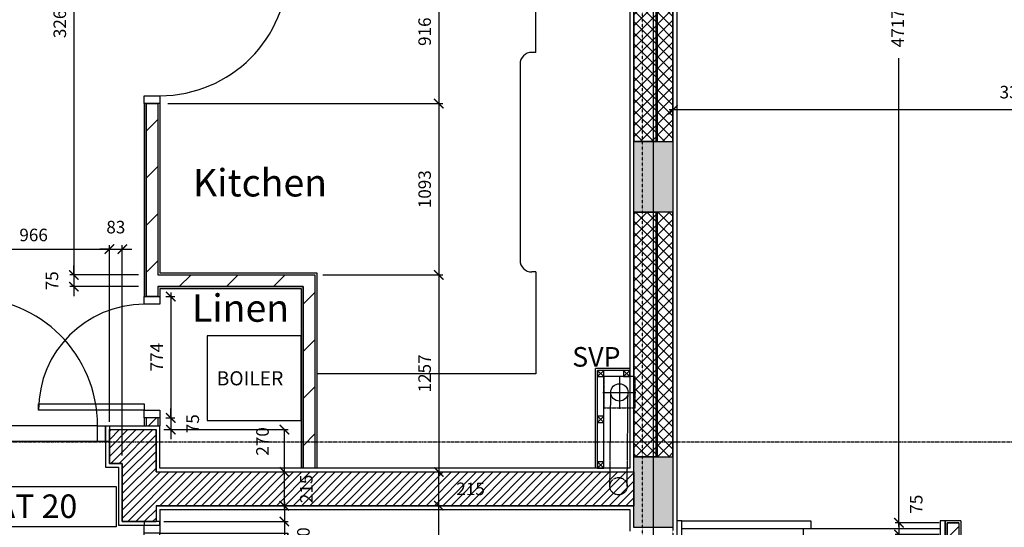
# Model space of a CAD drawing. Extents: x -244864 to 56435, y -8293 to 43293.
# Drawn here: x 21323 to 27600, y 14337 to 17573 of the extents above; entities that cross this region are included whole.
import ezdxf

# ---------------------------------------------------------------- set-up
doc = ezdxf.new("R2010")
doc.units = 0
doc.header["$LTSCALE"] = 0.01
doc.header["$MEASUREMENT"] = 0
doc.header["$PDMODE"] = 35
doc.header["$PDSIZE"] = -10
for name, pattern in [('2MM-HIDDEN', [4, 2, -2]), ('CENTER', [2, 1.25, -0.25, 0.25, -0.25]), ('CENTER2', [1.125, 0.75, -0.125, 0.125, -0.125]), ('HIDDEN', [0.375, 0.25, -0.125])]:
    doc.linetypes.add(name, pattern=pattern)
doc.layers.get('0').update_dxf_attribs({"linetype": 'CONTINUOUS'})
doc.layers.get('DEFPOINTS').update_dxf_attribs({"linetype": 'CONTINUOUS'})
for name, color, linetype in [('24', 7, 'CONTINUOUS'), ('27', 7, 'CONTINUOUS'), ('30', 7, 'CONTINUOUS'), ('38', 7, 'CONTINUOUS'), ('46', 7, 'CONTINUOUS'), ('7', 7, 'CONTINUOUS'), ('DOOR', 1, 'CONTINUOUS'), ('GAS_SERVICES', 2, 'CONTINUOUS'), ('GRIDLINES', 1, 'CENTER2'), ('HIDDEN_USTAND', 1, 'HIDDEN'), ('KITSURFACES', 1, 'CONTINUOUS'), ('RWPSVPTEXT', 1, 'CONTINUOUS'), ('SLAB_HOLES', 1, 'CONTINUOUS'), ('SO_DIM', 1, 'CONTINUOUS'), ('STRUCT', 4, 'CONTINUOUS'), ('STRUCT_HATCH', 9, 'CONTINUOUS'), ('SVP', 2, 'CONTINUOUS'), ('SVP_CRANK', 2, 'CONTINUOUS'), ('TEXT', 2, 'CONTINUOUS'), ('WALL_HATCH', 7, 'CONTINUOUS')]:
    doc.layers.add(name, color=color, linetype=linetype)
doc.styles.add('PRC', font='romans.shx', dxfattribs={"height": 125})
doc.styles.add('ROMANS', font='romans.shx')
doc.dimstyles.new('PRC2', dxfattribs={"dimtxt": 80, "dimasz": 60, "dimexe": 25, "dimexo": 50, "dimgap": 50, "dimtad": 1, "dimdec": 0, "dimzin": 0, "dimtxsty": 'ROMANS', "dimblk1": 'ARCHTICK', "dimblk2": 'ARCHTICK', "dimsah": 1, "dimcen": 0, "dimdle": 25, "dimclrd": 7, "dimclre": 256, "dimclrt": 2, "dimazin": 3, "dimtfac": 1, "dimtmove": 0, "dimatfit": 3, "dimtolj": 1, "dimtzin": 0})
pattern_1 = [(45, (254778.056, 19526.72), (-35.355339, 35.355339), []), (135, (254778.056, 19526.72), (-35.355339, -35.355339), [])]

# ---------------------------------------------------------------- blocks, each defined once
blk = doc.blocks.new('SVP')
at = {"layer": 'SVP', "color": 1}
for p, q in [((0, 105), (0, -105)), ((-105, 0), (105, 0))]:
    blk.add_line(p, q, dxfattribs=at)
at = {"layer": 'SVP'}
blk.add_circle((0, 0), 55, dxfattribs=at)
blk = doc.blocks.new('40STUD')
at = {"layer": '46'}
for p, q in [((0, 40), (40, 0)), ((0, 0), (40, 40))]:
    blk.add_line(p, q, dxfattribs=at)
blk.add_lwpolyline([(40, 40), (0, 40), (0, 0), (40, 0)], close=True, dxfattribs=at)
blk = doc.blocks.new('20KIT')
at = {"layer": 'KITSURFACES'}
for p, q in [((-580, -140), (-580, -1340)), ((-580, -140), (0, -140)), ((-600, -1940), (-600, -1340)), ((-580, -1340), (-600, -1340)), ((-600, -1940), (-625, -1940)), ((-700, -2015), (-700, -3265)), ((-600, -3340), (-625, -3340)), ((-600, -3340), (-600, -3990)), ((-600, -3990), (-1995.5, -3990))]:
    blk.add_line(p, q, dxfattribs=at)
for centre, start, end in [((-625, -2015), 90, 180), ((-625, -3265), 180, 270)]:
    blk.add_arc(centre, 75, start, end, dxfattribs=at)
blk = doc.blocks.new('BOILCASE')
at = {"layer": '38', "color": 2}
blk.add_lwpolyline([(-600, -270), (0, -270), (0, 270), (-600, 270)], close=True, dxfattribs=at)
at = {"layer": 'GAS_SERVICES', "color": 1, "style": 'ROMANS'}
blk.add_text('BOILER', height=90, dxfattribs=at).set_placement((-538.2, -46.5))
blk = doc.blocks.new('916STO_DR')
at = {"layer": 'DOOR'}
for points in [[(90, 866), (90, 50), (50, 50), (50, 866)], [(50, -50), (0, -50), (0, 50), (50, 50)], [(916, -50), (866, -50), (866, 50), (916, 50)]]:
    blk.add_lwpolyline(points, close=True, dxfattribs=at)
blk.add_arc((50, 50), 816, 0, 90, dxfattribs=at)
blk = doc.blocks.new('A$C39FA3D97')
at = {"layer": '27', "color": 2, "linetype": 'CONTINUOUS'}
blk.add_line((1722.5, 12.5), (1722.5, 12.5), dxfattribs=at)
at = {"layer": '30', "color": 2, "linetype": 'CONTINUOUS'}
for p, q in [((32, 100), (855, 100)), ((855, 100), (855, 50)), ((32, 50), (1678, 50)), ((805, 50), (805, 0)), ((1678, 0), (805, 0))]:
    blk.add_line(p, q, dxfattribs=at)
for points in [[(0, 0), (32, 0), (32, 100), (0, 100)], [(1678, 0), (1710, 0), (1710, 100), (1678, 100)]]:
    blk.add_lwpolyline(points, close=True, dxfattribs=at)
blk = doc.blocks.new('916STO_ENTDR')
at = {"layer": 'DOOR'}
for p, q in [((-50, 866), (-50, 90)), ((50, 866), (50, 50))]:
    blk.add_line(p, q, dxfattribs=at)
for points in [[(50, 916), (50, 866), (-50, 866), (-50, 916)], [(-866, 90), (-50, 90), (-50, 50), (-866, 50)], [(50, 50), (50, 0), (-50, 0), (-50, 50)]]:
    blk.add_lwpolyline(points, close=True, dxfattribs=at)
blk.add_arc((-50, 50), 816, 90, 180, dxfattribs=at)
blk = doc.blocks.new('A$C550929BE')
at = {"layer": 'DOOR'}
for points in [[(816, 966), (916, 966), (916, 941), (816, 941)], [(816, 0), (916, 0), (916, 25), (816, 25)]]:
    blk.add_lwpolyline(points, close=True, dxfattribs=at)
at = {"layer": 'DOOR', "xscale": -1, "rotation": 180}
blk.add_blockref('916STO_ENTDR', (866, 941), dxfattribs=at)
blk = doc.blocks.new('A$C6F5C615E')
at = {"layer": 'DOOR', "rotation": 180}
blk.add_blockref('A$C550929BE', (916, 966), dxfattribs=at)
blk = doc.blocks.new('A$C30D30D20')
at = {"layer": 'DOOR', "rotation": 180}
blk.add_blockref('A$C6F5C615E', (916, 966), dxfattribs=at)
blk = doc.blocks.new('_ARCHTICK')
at = {"color": 0, "linetype": 'BYBLOCK', "const_width": 0.15}
blk.add_lwpolyline([(-0.5, -0.5), (0.5, 0.5)], dxfattribs=at)
blk = doc.blocks.new('*D52')
at = {"linetype": 'BYBLOCK'}
for p, q in [((20928.5, 15009.5), (20928.5, 16135.6)), ((21894.5, 15034.5), (21894.5, 16135.6))]:
    blk.add_line(p, q, dxfattribs=at)
at = {"color": 7, "linetype": 'BYBLOCK'}
blk.add_line((20903.5, 16110.6), (21919.5, 16110.6), dxfattribs=at)
at = {"layer": 'DEFPOINTS', "color": 0, "linetype": 'BYBLOCK'}
for p in [(21894.5, 16110.6), (20928.5, 14959.5), (21894.5, 14984.5)]:
    blk.add_point(p, dxfattribs=at)
at = {"color": 7, "linetype": 'BYBLOCK', "xscale": 60, "yscale": 60, "zscale": 60, "rotation": 180}
blk.add_blockref('_ARCHTICK', (20928.5, 16110.6), dxfattribs=at)
at = {"color": 7, "linetype": 'BYBLOCK', "xscale": 60, "yscale": 60, "zscale": 60}
blk.add_blockref('_ARCHTICK', (21894.5, 16110.6), dxfattribs=at)
at = {"color": 2, "linetype": 'BYBLOCK', "insert": (21411.5, 16200.6), "char_height": 80, "attachment_point": 5, "style": 'ROMANS'}
blk.add_mtext('\\A1;966', dxfattribs=at)
blk = doc.blocks.new('*D53')
at = {"color": 7, "linetype": 'BYBLOCK'}
blk.add_line((22286.1, 15833.5), (22286.1, 15009.5), dxfattribs=at)
at = {"linetype": 'BYBLOCK'}
for p, q in [((22254.5, 15808.5), (22311.1, 15808.5)), ((22254.5, 15034.5), (22311.1, 15034.5))]:
    blk.add_line(p, q, dxfattribs=at)
at = {"layer": 'DEFPOINTS', "color": 0, "linetype": 'BYBLOCK'}
for p in [(22204.5, 15808.5), (22204.5, 15034.5), (22286.1, 15034.5)]:
    blk.add_point(p, dxfattribs=at)
at = {"color": 7, "linetype": 'BYBLOCK', "xscale": 60, "yscale": 60, "zscale": 60}
for p, rotation in [((22286.1, 15808.5), 90), ((22286.1, 15034.5), 270)]:
    blk.add_blockref('_ARCHTICK', p, dxfattribs=dict(at, rotation=rotation))
at = {"color": 2, "linetype": 'BYBLOCK', "insert": (22196.1, 15421.5), "char_height": 80, "attachment_point": 5, "rotation": 90, "style": 'ROMANS'}
blk.add_mtext('\\A1;774', dxfattribs=at)
blk = doc.blocks.new('*D54')
at = {"color": 7, "linetype": 'BYBLOCK'}
for p, q in [((26928.2, 19107.5), (26928.2, 17709.3)), ((26928.2, 14341), (26928.2, 17327.4))]:
    blk.add_line(p, q, dxfattribs=at)
at = {"linetype": 'BYBLOCK'}
for p, q in [((26721, 19082.5), (26953.2, 19082.5)), ((27185, 14366), (26903.2, 14366))]:
    blk.add_line(p, q, dxfattribs=at)
at = {"layer": 'DEFPOINTS', "color": 0, "linetype": 'BYBLOCK'}
for p in [(26671, 19082.5), (26928.2, 14366), (27235, 14366)]:
    blk.add_point(p, dxfattribs=at)
at = {"color": 7, "linetype": 'BYBLOCK', "xscale": 60, "yscale": 60, "zscale": 60}
for p, rotation in [((26928.2, 19082.5), 90), ((26928.2, 14366), 270)]:
    blk.add_blockref('_ARCHTICK', p, dxfattribs=dict(at, rotation=rotation))
at = {"color": 2, "linetype": 'BYBLOCK', "insert": (26920.7, 17518.4), "char_height": 80, "attachment_point": 5, "rotation": 90, "style": 'ROMANS'}
blk.add_mtext('\\A1;4717', dxfattribs=at)
blk = doc.blocks.new('*D269')
at = {"linetype": 'BYBLOCK'}
for p, q in [((22242, 14474.5), (23035.1, 14474.5)), ((22242, 14374.5), (23035.1, 14374.5))]:
    blk.add_line(p, q, dxfattribs=at)
at = {"color": 7, "linetype": 'BYBLOCK'}
blk.add_line((23010.1, 14499.5), (23010.1, 14374.5), dxfattribs=at)
at = {"layer": 'DEFPOINTS', "color": 0, "linetype": 'BYBLOCK'}
for p in [(22192, 14474.5), (22192, 14374.5), (23010.1, 14374.5)]:
    blk.add_point(p, dxfattribs=at)
at = {"color": 7, "linetype": 'BYBLOCK', "xscale": 60, "yscale": 60, "zscale": 60}
for p, rotation in [((23010.1, 14474.5), 90), ((23010.1, 14374.5), 270)]:
    blk.add_blockref('_ARCHTICK', p, dxfattribs=dict(at, rotation=rotation))
at = {"color": 2, "linetype": 'BYBLOCK', "insert": (23131.5, 14246), "char_height": 80, "attachment_point": 5, "rotation": 90, "style": 'ROMANS'}
blk.add_mtext('\\A1;100', dxfattribs=at)
blk = doc.blocks.new('*D271')
at = {"color": 7, "linetype": 'BYBLOCK'}
blk.add_line((23010.1, 14399.5), (23010.1, 13383.5), dxfattribs=at)
at = {"linetype": 'BYBLOCK'}
for p, q in [((22242, 14374.5), (23035.1, 14374.5)), ((22242, 13408.5), (23035.1, 13408.5))]:
    blk.add_line(p, q, dxfattribs=at)
at = {"layer": 'DEFPOINTS', "color": 0, "linetype": 'BYBLOCK'}
for p in [(22192, 14374.5), (22192, 13408.5), (23010.1, 13408.5)]:
    blk.add_point(p, dxfattribs=at)
at = {"color": 7, "linetype": 'BYBLOCK', "xscale": 60, "yscale": 60, "zscale": 60}
for p, rotation in [((23010.1, 14374.5), 90), ((23010.1, 13408.5), 270)]:
    blk.add_blockref('_ARCHTICK', p, dxfattribs=dict(at, rotation=rotation))
at = {"color": 2, "linetype": 'BYBLOCK', "insert": (22920.1, 13891.5), "char_height": 80, "attachment_point": 5, "rotation": 90, "style": 'ROMANS'}
blk.add_mtext('\\A1;966', dxfattribs=at)
blk = doc.blocks.new('*D276')
at = {"color": 7, "linetype": 'BYBLOCK'}
for p, q in [((22286.1, 15034.5), (22286.1, 15094.5)), ((22286.1, 15034.5), (22286.1, 14959.5)), ((22286.1, 15034.5), (22286.1, 14959.5)), ((22286.1, 14959.5), (22286.1, 14899.5))]:
    blk.add_line(p, q, dxfattribs=at)
at = {"linetype": 'BYBLOCK'}
for p, q in [((22254.5, 15034.5), (22311.1, 15034.5)), ((22242, 14959.5), (22311.1, 14959.5))]:
    blk.add_line(p, q, dxfattribs=at)
at = {"layer": 'DEFPOINTS', "color": 0, "linetype": 'BYBLOCK'}
for p in [(22204.5, 15034.5), (22192, 14959.5), (22286.1, 14959.5)]:
    blk.add_point(p, dxfattribs=at)
at = {"color": 7, "linetype": 'BYBLOCK', "xscale": 60, "yscale": 60, "zscale": 60}
for p, rotation in [((22286.1, 15034.5), 270), ((22286.1, 14959.5), 90)]:
    blk.add_blockref('_ARCHTICK', p, dxfattribs=dict(at, rotation=rotation))
at = {"color": 2, "linetype": 'BYBLOCK', "insert": (22426.1, 14997), "char_height": 80, "attachment_point": 5, "rotation": 90, "style": 'ROMANS'}
blk.add_mtext('\\A1;75', dxfattribs=at)
blk = doc.blocks.new('*D285')
at = {"linetype": 'BYBLOCK'}
for p, q in [((27235, 14316), (27235, 14008.8)), ((25487.5, 14286.5), (25487.5, 14008.8))]:
    blk.add_line(p, q, dxfattribs=at)
at = {"color": 7, "linetype": 'BYBLOCK'}
blk.add_line((27260, 14033.8), (25462.5, 14033.8), dxfattribs=at)
at = {"layer": 'DEFPOINTS', "color": 0, "linetype": 'BYBLOCK'}
for p in [(25487.5, 14336.5), (27235, 14366), (25487.5, 14033.8)]:
    blk.add_point(p, dxfattribs=at)
at = {"color": 7, "linetype": 'BYBLOCK', "xscale": 60, "yscale": 60, "zscale": 60, "rotation": 180}
blk.add_blockref('_ARCHTICK', (25487.5, 14033.8), dxfattribs=at)
at = {"color": 7, "linetype": 'BYBLOCK', "xscale": 60, "yscale": 60, "zscale": 60}
blk.add_blockref('_ARCHTICK', (27235, 14033.8), dxfattribs=at)
at = {"color": 2, "linetype": 'BYBLOCK', "insert": (26361.2, 14123.8), "char_height": 80, "attachment_point": 5, "style": 'ROMANS'}
blk.add_mtext('\\A1;1748', dxfattribs=at)
blk = doc.blocks.new('*D286')
at = {"color": 7, "linetype": 'BYBLOCK'}
for p, q in [((26928.2, 14366), (26928.2, 14426)), ((26928.2, 14366), (26928.2, 14291)), ((26928.2, 14366), (26928.2, 14291)), ((26928.2, 14291), (26928.2, 14231))]:
    blk.add_line(p, q, dxfattribs=at)
at = {"linetype": 'BYBLOCK'}
for p, q in [((27185, 14366), (26903.2, 14366)), ((27185, 14291), (26903.2, 14291))]:
    blk.add_line(p, q, dxfattribs=at)
at = {"layer": 'DEFPOINTS', "color": 0, "linetype": 'BYBLOCK'}
for p in [(27235, 14366), (26928.2, 14291), (27235, 14291)]:
    blk.add_point(p, dxfattribs=at)
at = {"color": 7, "linetype": 'BYBLOCK', "xscale": 60, "yscale": 60, "zscale": 60}
for p, rotation in [((26928.2, 14366), 270), ((26928.2, 14291), 90)]:
    blk.add_blockref('_ARCHTICK', p, dxfattribs=dict(at, rotation=rotation))
at = {"color": 2, "linetype": 'BYBLOCK', "insert": (27038.4, 14484.1), "char_height": 80, "attachment_point": 5, "rotation": 90, "style": 'ROMANS'}
blk.add_mtext('\\A1;75', dxfattribs=at)
blk = doc.blocks.new('*D293')
at = {"linetype": 'BYBLOCK'}
for p, q in [((27235, 14316), (27235, 14008.8)), ((27310, 13716), (27310, 14058.8))]:
    blk.add_line(p, q, dxfattribs=at)
at = {"color": 7, "linetype": 'BYBLOCK'}
for p, q in [((27235, 14033.8), (27175, 14033.8)), ((27310, 14033.8), (27235, 14033.8)), ((27310, 14033.8), (27235, 14033.8)), ((27310, 14033.8), (27370, 14033.8))]:
    blk.add_line(p, q, dxfattribs=at)
at = {"layer": 'DEFPOINTS', "color": 0, "linetype": 'BYBLOCK'}
for p in [(27235, 14366), (27235, 14033.8), (27310, 13666)]:
    blk.add_point(p, dxfattribs=at)
at = {"color": 7, "linetype": 'BYBLOCK', "xscale": 60, "yscale": 60, "zscale": 60}
blk.add_blockref('_ARCHTICK', (27235, 14033.8), dxfattribs=at)
at = {"color": 7, "linetype": 'BYBLOCK', "xscale": 60, "yscale": 60, "zscale": 60, "rotation": 180}
blk.add_blockref('_ARCHTICK', (27310, 14033.8), dxfattribs=at)
at = {"color": 2, "linetype": 'BYBLOCK', "insert": (27443.6, 13883.8), "char_height": 80, "attachment_point": 5, "style": 'ROMANS'}
blk.add_mtext('\\A1;75', dxfattribs=at)
blk = doc.blocks.new('*D524')
at = {"color": 7, "linetype": 'BYBLOCK'}
blk.add_line((21668.4, 19232), (21668.4, 15921), dxfattribs=at)
at = {"linetype": 'BYBLOCK'}
for p, q in [((21504.7, 19207), (21693.4, 19207)), ((22079.5, 15946), (21643.4, 15946))]:
    blk.add_line(p, q, dxfattribs=at)
at = {"layer": 'DEFPOINTS', "color": 0, "linetype": 'BYBLOCK'}
for p in [(21454.7, 19207), (21668.4, 15946), (22129.5, 15946)]:
    blk.add_point(p, dxfattribs=at)
at = {"color": 7, "linetype": 'BYBLOCK', "xscale": 60, "yscale": 60, "zscale": 60}
for p, rotation in [((21668.4, 19207), 90), ((21668.4, 15946), 270)]:
    blk.add_blockref('_ARCHTICK', p, dxfattribs=dict(at, rotation=rotation))
at = {"color": 2, "linetype": 'BYBLOCK', "insert": (21578.4, 17576.5), "char_height": 80, "attachment_point": 5, "rotation": 90, "style": 'ROMANS'}
blk.add_mtext('\\A1;3261', dxfattribs=at)
blk = doc.blocks.new('*D535')
at = {"linetype": 'BYBLOCK'}
for p, q in [((22267, 17038.5), (24019.5, 17038.5)), ((23254.5, 15946), (24019.5, 15946))]:
    blk.add_line(p, q, dxfattribs=at)
at = {"color": 7, "linetype": 'BYBLOCK'}
blk.add_line((23994.5, 17063.5), (23994.5, 15921), dxfattribs=at)
at = {"layer": 'DEFPOINTS', "color": 0, "linetype": 'BYBLOCK'}
for p in [(22217, 17038.5), (23204.5, 15946), (23994.5, 15946)]:
    blk.add_point(p, dxfattribs=at)
at = {"color": 7, "linetype": 'BYBLOCK', "xscale": 60, "yscale": 60, "zscale": 60}
for p, rotation in [((23994.5, 17038.5), 90), ((23994.5, 15946), 270)]:
    blk.add_blockref('_ARCHTICK', p, dxfattribs=dict(at, rotation=rotation))
at = {"color": 2, "linetype": 'BYBLOCK', "insert": (23904.5, 16492.3), "char_height": 80, "attachment_point": 5, "rotation": 90, "style": 'ROMANS'}
blk.add_mtext('\\A1;1093', dxfattribs=at)
blk = doc.blocks.new('*D536')
at = {"linetype": 'BYBLOCK'}
for p, q in [((22267, 17954.5), (24019.5, 17954.5)), ((22267, 17038.5), (24019.5, 17038.5))]:
    blk.add_line(p, q, dxfattribs=at)
at = {"color": 7, "linetype": 'BYBLOCK'}
blk.add_line((23994.5, 17979.5), (23994.5, 17013.5), dxfattribs=at)
at = {"layer": 'DEFPOINTS', "color": 0, "linetype": 'BYBLOCK'}
for p in [(22217, 17954.5), (22217, 17038.5), (23994.5, 17038.5)]:
    blk.add_point(p, dxfattribs=at)
at = {"color": 7, "linetype": 'BYBLOCK', "xscale": 60, "yscale": 60, "zscale": 60}
for p, rotation in [((23994.5, 17954.5), 90), ((23994.5, 17038.5), 270)]:
    blk.add_blockref('_ARCHTICK', p, dxfattribs=dict(at, rotation=rotation))
at = {"color": 2, "linetype": 'BYBLOCK', "insert": (23904.5, 17496.5), "char_height": 80, "attachment_point": 5, "rotation": 90, "style": 'ROMANS'}
blk.add_mtext('\\A1;916', dxfattribs=at)
blk = doc.blocks.new('*D537')
at = {"linetype": 'BYBLOCK'}
for p, q in [((22079.5, 15946), (21643.4, 15946)), ((22079.5, 15871), (21643.4, 15871))]:
    blk.add_line(p, q, dxfattribs=at)
at = {"color": 7, "linetype": 'BYBLOCK'}
for p, q in [((21668.4, 15946), (21668.4, 16006)), ((21668.4, 15946), (21668.4, 15871)), ((21668.4, 15946), (21668.4, 15871)), ((21668.4, 15871), (21668.4, 15811))]:
    blk.add_line(p, q, dxfattribs=at)
at = {"layer": 'DEFPOINTS', "color": 0, "linetype": 'BYBLOCK'}
for p in [(22129.5, 15946), (21668.4, 15871), (22129.5, 15871)]:
    blk.add_point(p, dxfattribs=at)
at = {"color": 7, "linetype": 'BYBLOCK', "xscale": 60, "yscale": 60, "zscale": 60}
for p, rotation in [((21668.4, 15946), 270), ((21668.4, 15871), 90)]:
    blk.add_blockref('_ARCHTICK', p, dxfattribs=dict(at, rotation=rotation))
at = {"color": 2, "linetype": 'BYBLOCK', "insert": (21528.4, 15908.5), "char_height": 80, "attachment_point": 5, "rotation": 90, "style": 'ROMANS'}
blk.add_mtext('\\A1;75', dxfattribs=at)
blk = doc.blocks.new('*D544')
at = {"linetype": 'BYBLOCK'}
for p, q in [((25487.5, 17366.5), (25487.5, 16973.7)), ((28882.5, 17366.5), (28882.5, 16973.7))]:
    blk.add_line(p, q, dxfattribs=at)
at = {"color": 7, "linetype": 'BYBLOCK'}
blk.add_line((28907.5, 16998.7), (25462.5, 16998.7), dxfattribs=at)
at = {"layer": 'DEFPOINTS', "color": 0, "linetype": 'BYBLOCK'}
for p in [(25487.5, 17416.5), (28882.5, 17416.5), (25487.5, 16998.7)]:
    blk.add_point(p, dxfattribs=at)
at = {"color": 7, "linetype": 'BYBLOCK', "xscale": 60, "yscale": 60, "zscale": 60, "rotation": 180}
blk.add_blockref('_ARCHTICK', (25487.5, 16998.7), dxfattribs=at)
at = {"color": 7, "linetype": 'BYBLOCK', "xscale": 60, "yscale": 60, "zscale": 60}
blk.add_blockref('_ARCHTICK', (28882.5, 16998.7), dxfattribs=at)
at = {"color": 2, "linetype": 'BYBLOCK', "insert": (27691, 17111.2), "char_height": 80, "attachment_point": 5, "style": 'ROMANS'}
blk.add_mtext('\\A1;3395', dxfattribs=at)
blk = doc.blocks.new('A$C75DB4D53')
at = {"layer": 'DOOR'}
for points in [[(774, 774), (774, 724), (674, 724), (674, 774)], [(0, 90), (674, 90), (674, 50), (0, 50)], [(774, 50), (774, 0), (674, 0), (674, 50)]]:
    blk.add_lwpolyline(points, close=True, dxfattribs=at)
blk.add_arc((674, 50), 674, 90, 180, dxfattribs=at)
blk = doc.blocks.new('*D702')
at = {"linetype": 'BYBLOCK'}
for p, q in [((23254.5, 15946), (24019.5, 15946)), ((23254.5, 14689.5), (24019.5, 14689.5))]:
    blk.add_line(p, q, dxfattribs=at)
at = {"color": 7, "linetype": 'BYBLOCK'}
blk.add_line((23994.5, 15971), (23994.5, 14664.5), dxfattribs=at)
at = {"layer": 'DEFPOINTS', "color": 0, "linetype": 'BYBLOCK'}
for p in [(23204.5, 15946), (23204.5, 14689.5), (23994.5, 14689.5)]:
    blk.add_point(p, dxfattribs=at)
at = {"color": 7, "linetype": 'BYBLOCK', "xscale": 60, "yscale": 60, "zscale": 60}
for p, rotation in [((23994.5, 15946), 90), ((23994.5, 14689.5), 270)]:
    blk.add_blockref('_ARCHTICK', p, dxfattribs=dict(at, rotation=rotation))
at = {"color": 2, "linetype": 'BYBLOCK', "insert": (23904.5, 15317.8), "char_height": 80, "attachment_point": 5, "rotation": 90, "style": 'ROMANS'}
blk.add_mtext('\\A1;1257', dxfattribs=at)
blk = doc.blocks.new('*D703')
at = {"linetype": 'BYBLOCK'}
for p, q in [((23254.5, 14689.5), (24019.5, 14689.5)), ((23254.5, 14474.5), (24019.5, 14474.5))]:
    blk.add_line(p, q, dxfattribs=at)
at = {"color": 7, "linetype": 'BYBLOCK'}
blk.add_line((23994.5, 14449.5), (23994.5, 14689.5), dxfattribs=at)
at = {"layer": 'DEFPOINTS', "color": 0, "linetype": 'BYBLOCK'}
for p in [(23204.5, 14689.5), (23994.5, 14689.5), (23204.5, 14474.5)]:
    blk.add_point(p, dxfattribs=at)
at = {"color": 7, "linetype": 'BYBLOCK', "xscale": 60, "yscale": 60, "zscale": 60}
for p, rotation in [((23994.5, 14689.5), 90), ((23994.5, 14474.5), 270)]:
    blk.add_blockref('_ARCHTICK', p, dxfattribs=dict(at, rotation=rotation))
at = {"color": 2, "linetype": 'BYBLOCK', "insert": (24197.3, 14582), "char_height": 80, "attachment_point": 5, "style": 'ROMANS'}
blk.add_mtext('\\A1;215', dxfattribs=at)
blk = doc.blocks.new('*D704')
at = {"linetype": 'BYBLOCK'}
for p, q in [((23254.5, 14474.5), (24019.5, 14474.5)), ((22242, 13157.5), (24019.5, 13157.5))]:
    blk.add_line(p, q, dxfattribs=at)
at = {"color": 7, "linetype": 'BYBLOCK'}
blk.add_line((23994.5, 13132.5), (23994.5, 14499.5), dxfattribs=at)
at = {"layer": 'DEFPOINTS', "color": 0, "linetype": 'BYBLOCK'}
for p in [(23204.5, 14474.5), (23994.5, 14474.5), (22192, 13157.5)]:
    blk.add_point(p, dxfattribs=at)
at = {"color": 7, "linetype": 'BYBLOCK', "xscale": 60, "yscale": 60, "zscale": 60}
for p, rotation in [((23994.5, 14474.5), 90), ((23994.5, 13157.5), 270)]:
    blk.add_blockref('_ARCHTICK', p, dxfattribs=dict(at, rotation=rotation))
at = {"color": 2, "linetype": 'BYBLOCK', "insert": (23904.5, 13816), "char_height": 80, "attachment_point": 5, "rotation": 90, "style": 'ROMANS'}
blk.add_mtext('\\A1;1317', dxfattribs=at)
blk = doc.blocks.new('*D848')
at = {"linetype": 'BYBLOCK'}
for p, q in [((21894.5, 15009.5), (21894.5, 16135.6)), ((21977, 14794.5), (21977, 16135.6))]:
    blk.add_line(p, q, dxfattribs=at)
at = {"color": 7, "linetype": 'BYBLOCK'}
for p, q in [((21894.5, 16110.6), (21834.5, 16110.6)), ((21894.5, 16110.6), (21977, 16110.6)), ((21894.5, 16110.6), (21977, 16110.6)), ((21977, 16110.6), (22037, 16110.6))]:
    blk.add_line(p, q, dxfattribs=at)
at = {"layer": 'DEFPOINTS', "color": 0, "linetype": 'BYBLOCK'}
for p in [(21977, 16110.6), (21894.5, 14959.5), (21977, 14744.5)]:
    blk.add_point(p, dxfattribs=at)
at = {"color": 7, "linetype": 'BYBLOCK', "xscale": 60, "yscale": 60, "zscale": 60}
blk.add_blockref('_ARCHTICK', (21894.5, 16110.6), dxfattribs=at)
at = {"color": 7, "linetype": 'BYBLOCK', "xscale": 60, "yscale": 60, "zscale": 60, "rotation": 180}
blk.add_blockref('_ARCHTICK', (21977, 16110.6), dxfattribs=at)
at = {"color": 2, "linetype": 'BYBLOCK', "insert": (21935.7, 16250.6), "char_height": 80, "attachment_point": 5, "style": 'ROMANS'}
blk.add_mtext('\\A1;83', dxfattribs=at)
blk = doc.blocks.new('*D876')
at = {"linetype": 'BYBLOCK'}
for p, q in [((22242, 14689.5), (23035.1, 14689.5)), ((22242, 14474.5), (23035.1, 14474.5))]:
    blk.add_line(p, q, dxfattribs=at)
at = {"color": 7, "linetype": 'BYBLOCK'}
blk.add_line((23010.1, 14449.5), (23010.1, 14689.5), dxfattribs=at)
at = {"layer": 'DEFPOINTS', "color": 0, "linetype": 'BYBLOCK'}
for p in [(22192, 14689.5), (23010.1, 14689.5), (22192, 14474.5)]:
    blk.add_point(p, dxfattribs=at)
at = {"color": 7, "linetype": 'BYBLOCK', "xscale": 60, "yscale": 60, "zscale": 60}
for p, rotation in [((23010.1, 14689.5), 90), ((23010.1, 14474.5), 270)]:
    blk.add_blockref('_ARCHTICK', p, dxfattribs=dict(at, rotation=rotation))
at = {"color": 2, "linetype": 'BYBLOCK', "insert": (23150.1, 14582), "char_height": 80, "attachment_point": 5, "rotation": 90, "style": 'ROMANS'}
blk.add_mtext('\\A1;215', dxfattribs=at)
blk = doc.blocks.new('*D877')
at = {"linetype": 'BYBLOCK'}
blk.add_line((22242, 14959.5), (23035.1, 14959.5), dxfattribs=at)
at = {"color": 7, "linetype": 'BYBLOCK'}
blk.add_line((23010.1, 14664.5), (23010.1, 14959.5), dxfattribs=at)
at = {"layer": 'DEFPOINTS', "color": 0, "linetype": 'BYBLOCK'}
for p in [(22192, 14959.5), (23010.1, 14959.5), (22192, 14689.5)]:
    blk.add_point(p, dxfattribs=at)
at = {"color": 7, "linetype": 'BYBLOCK', "xscale": 60, "yscale": 60, "zscale": 60}
for p, rotation in [((23010.1, 14959.5), 90), ((23010.1, 14689.5), 270)]:
    blk.add_blockref('_ARCHTICK', p, dxfattribs=dict(at, rotation=rotation))
at = {"color": 2, "linetype": 'BYBLOCK', "insert": (22870.7, 14884.3), "char_height": 80, "attachment_point": 5, "rotation": 90, "style": 'ROMANS'}
blk.add_mtext('\\A1;270', dxfattribs=at)

msp = doc.modelspace()

# ---------------------------------------------------------------- hatches: boundary and pattern name
at = {"layer": 'STRUCT_HATCH'}
for points in [[(25237.5, 16796.5), (25487.5, 16796.5), (25487.5, 16346.5), (25237.5, 16346.5)], [(25487.5, 14786.5), (25487.5, 14336.5), (25237.5, 14336.5), (25237.5, 14786.5)]]:
    msp.add_hatch(color=256, dxfattribs=at).paths.add_polyline_path(points)
at = {"layer": 'WALL_HATCH'}
h = msp.add_hatch(dxfattribs=at)
h.set_pattern_fill('ANSI37', color=256, scale=400, style=0)
h.set_pattern_definition(pattern_1)
h.paths.add_polyline_path([(25237.5, 19029.5), (25377.5, 19029.5), (25377.5, 16796.5), (25237.5, 16796.5)])
h.paths.add_polyline_path([(25387.5, 16796.5), (25487.5, 16796.5), (25487.5, 19029.5), (25387.5, 19029.5)])
h = msp.add_hatch(dxfattribs=at)
h.set_pattern_fill('ANSI31', color=256, scale=1700, style=0)
h.set_pattern_definition([(45, (254778.06, 19612.72), (-150.2602, 150.2602), [])])
h.paths.add_polyline_path([(22129.5, 17038.5), (22204.5, 17038.5), (22204.5, 15946), (23204.5, 15946), (23204.5, 14714.5), (23129.5, 14714.5), (23129.5, 15871), (22204.5, 15871), (22204.5, 15808.5), (22129.5, 15808.5)])
h = msp.add_hatch(dxfattribs=at)
h.set_pattern_fill('ANSI37', color=256, scale=400, style=0)
h.set_pattern_definition(pattern_1)
h.paths.add_polyline_path([(25387.5, 14786.5), (25487.5, 14786.5), (25487.5, 16346.5), (25387.5, 16346.5)])
h.paths.add_polyline_path([(25237.5, 16346.5), (25377.5, 16346.5), (25377.5, 14786.5), (25237.5, 14786.5)])
h = msp.add_hatch(dxfattribs=at)
h.set_pattern_fill('ANSI31', color=256, scale=300, style=0)
h.paths.add_polyline_path([(21894.5, 14959.5), (22192, 14959.5), (22192, 14689.5), (25237.5, 14689.5), (25237.5, 14474.5), (22192, 14474.5), (22192, 14374.5), (21977, 14374.5), (21977, 14744.5), (21894.5, 14744.5)])
h = msp.add_hatch(dxfattribs=at)
h.set_pattern_fill('ANSI31', color=256, scale=1700, style=0)
h.set_pattern_definition([(45, (254579.06, 19526.72), (-150.2602, 150.2602), [])])
h.paths.add_polyline_path([(25512.5, 13666), (27235, 13666), (27235, 14366), (27310, 14366), (27310, 13666), (27564, 13666), (27564, 13591), (25512.5, 13591)])

# ---------------------------------------------------------------- linework, layer by layer
at = {"layer": '24', "color": 2, "linetype": 'CONTINUOUS'}
for p, q in [((25237.5, 19029.5), (25237.5, 16796.5)), ((25377.5, 19029.5), (25377.5, 16796.5)), ((25387.5, 19029.5), (25387.5, 16796.5)), ((25487.5, 19029.5), (25487.5, 16796.5)), ((25237.5, 16346.5), (25237.5, 14786.5)), ((25377.5, 16346.5), (25377.5, 14786.5)), ((25387.5, 16346.5), (25387.5, 14786.5)), ((25487.5, 16346.5), (25487.5, 14786.5)), ((22204.5, 15946), (23204.5, 15946)), ((23204.5, 15946), (23204.5, 14714.5)), ((21894.5, 14959.5), (22192, 14959.5)), ((21894.5, 14959.5), (21894.5, 14744.5)), ((22192, 14689.5), (22192, 14959.5)), ((21894.5, 14744.5), (21977, 14744.5)), ((21977, 14744.5), (21977, 14374.5)), ((22192, 14689.5), (25237.5, 14689.5)), ((22192, 14474.5), (22192, 14374.5)), ((22192, 14474.5), (25237.5, 14474.5)), ((22192, 14474.5), (22192, 14374.5)), ((21977, 14374.5), (22192, 14374.5))]:
    msp.add_line(p, q, dxfattribs=at)
at = {"layer": '27', "color": 7, "linetype": 'CONTINUOUS'}
for p, q in [((22117, 17038.5), (22117, 15808.5)), ((22217, 17038.5), (22217, 15958.5)), ((22217, 15958.5), (23217, 15958.5)), ((23217, 15958.5), (23217, 14714.5)), ((22217, 15858.5), (23117, 15858.5)), ((22217, 15858.5), (22217, 15808.5)), ((23117, 15858.5), (23117, 14714.5)), ((22117, 15034.5), (22117, 14984.5)), ((22217, 15034.5), (22217, 14984.5)), ((27222.5, 14378.5), (27222.5, 13678.5)), ((27322.5, 14378.5), (27222.5, 14378.5)), ((27322.5, 14378.5), (27322.5, 13678.5))]:
    msp.add_line(p, q, dxfattribs=at)
at = {"layer": '27', "color": 2, "linetype": 'CONTINUOUS'}
for p, q in [((22129.5, 17038.5), (22129.5, 15808.5)), ((22204.5, 17038.5), (22204.5, 15946)), ((22204.5, 15871), (23129.5, 15871)), ((22204.5, 15871), (22204.5, 15808.5)), ((23129.5, 15871), (23129.5, 14714.5)), ((22129.5, 15034.5), (22129.5, 14984.5)), ((22204.5, 15034.5), (22204.5, 14984.5)), ((27310, 14366), (27235, 14366)), ((27235, 14366), (27235, 13666)), ((27310, 14366), (27310, 13666))]:
    msp.add_line(p, q, dxfattribs=at)
at = {"layer": '46', "color": 7, "linetype": 'CONTINUOUS'}
for p, q in [((25212.5, 19304.5), (25212.5, 14714.5)), ((25512.5, 18957.5), (25512.5, 11664.5)), ((21869.5, 14984.5), (21869.5, 14719.5)), ((21869.5, 14984.5), (22217, 14984.5)), ((22217, 14714.5), (22217, 14984.5)), ((21869.5, 14719.5), (21952, 14719.5)), ((21952, 14719.5), (21952, 14349.5)), ((25212.5, 14714.5), (22217, 14714.5)), ((22217, 14449.5), (22217, 14349.5)), ((22217, 14449.5), (25212.5, 14449.5)), ((22217, 14449.5), (22217, 14349.5)), ((25212.5, 14449.5), (25212.5, 14311.5)), ((21952, 14349.5), (22217, 14349.5))]:
    msp.add_line(p, q, dxfattribs=at)
at = {"layer": '46'}
for p, q in [((25212.5, 15350), (24993.7, 15350)), ((24993.7, 14714.5), (24993.7, 15350)), ((25006.2, 14714.5), (25006.2, 15337.5)), ((25212.5, 15337.5), (25006.2, 15337.5)), ((25212.5, 15297.5), (25046.2, 15297.5)), ((25046.2, 14714.5), (25046.2, 15297.5))]:
    msp.add_line(p, q, dxfattribs=at)
at = {"layer": 'GRIDLINES', "linetype": 'CENTER', "ltscale": 1500}
for p, q in [((25362.5, -3780), (25362.5, 39481.6)), ((25362.5, -8293.4), (25362.5, 34968.2)), ((56435.2, 14879.5), (-5902.1, 14879.5))]:
    msp.add_line(p, q, dxfattribs=at)
at = {"layer": 'HIDDEN_USTAND', "color": 1, "linetype": '2MM-HIDDEN', "ltscale": 50}
for points in [[(37685, 6821.5), (43102.7, 6821.5), (42992.4, 19178.2), (42432.5, 19178.2), (42432.5, 19982.5), (39638.5, 19982.5), (39638.5, 19179.5), (38660, 19179.5), (38227.5, 19179.5), (25834.5, 19179.5), (25834.5, 19229.5), (25290.5, 19229.5), (25290.5, 5521.5), (24655, 5521.5)], [(37685, 7018.5), (42904, 7018.5), (42797.2, 18981.2), (42235.5, 18981.2), (42235.5, 19785.5), (39835.5, 19785.5), (39835.5, 18982.5), (38660, 18982.5), (38227.5, 18982.5), (35557.5, 18982.5), (35277.5, 18982.5), (25637.5, 18982.5), (25637.5, 19032.5), (25487.5, 19032.5), (25487.5, 5324.5), (24655, 5324.5)]]:
    msp.add_lwpolyline(points, dxfattribs=at)
at = {"layer": 'SLAB_HOLES', "linetype": 'HIDDEN', "ltscale": 250}
msp.add_lwpolyline([(25046.2, 15097.5), (25246.2, 15097.5), (25246.2, 15297.5), (25046.2, 15297.5)], close=True, dxfattribs=at)
at = {"layer": 'STRUCT'}
for points in [[(25237.5, 16796.5), (25487.5, 16796.5), (25487.5, 16346.5), (25237.5, 16346.5)], [(25487.5, 14786.5), (25487.5, 14336.5), (25237.5, 14336.5), (25237.5, 14786.5)]]:
    msp.add_lwpolyline(points, close=True, dxfattribs=at)
at = {"layer": 'STRUCT_HATCH'}
msp.add_lwpolyline([(25237.5, 16796.5), (25487.5, 16796.5), (25487.5, 16346.5), (25237.5, 16346.5)], close=True, dxfattribs=at)
at = {"layer": 'SVP_CRANK', "linetype": 'HIDDEN', "ltscale": 100}
for p, q in [((25085.7, 14599), (25091.2, 15197)), ((25195.7, 14599), (25201.2, 15197))]:
    msp.add_line(p, q, dxfattribs=at)
msp.add_circle((25140.7, 14599), 55, dxfattribs=at)
at = {"layer": 'TEXT'}
msp.add_lwpolyline([(20904.3, 14597.3), (21938.5, 14597.3), (21938.8, 14339.1), (20904.3, 14339.1)], close=True, dxfattribs=at)
at = {"layer": 'WALL_HATCH'}
msp.add_line((22144.5, 14984.5), (22194.5, 15034.5), dxfattribs=at)
for points in [[(25237.5, 19029.5), (25377.5, 19029.5), (25377.5, 16796.5), (25237.5, 16796.5)], [(25387.5, 16796.5), (25487.5, 16796.5), (25487.5, 19029.5), (25387.5, 19029.5)], [(22129.5, 17038.5), (22204.5, 17038.5), (22204.5, 15946), (23204.5, 15946), (23204.5, 14714.5), (23129.5, 14714.5), (23129.5, 15871), (22204.5, 15871), (22204.5, 15808.5), (22129.5, 15808.5)], [(25237.5, 16346.5), (25377.5, 16346.5), (25377.5, 14786.5), (25237.5, 14786.5)], [(25387.5, 14786.5), (25487.5, 14786.5), (25487.5, 16346.5), (25387.5, 16346.5)], [(21894.5, 14959.5), (22192, 14959.5), (22192, 14689.5), (25237.5, 14689.5), (25237.5, 14474.5), (22192, 14474.5), (22192, 14374.5), (21977, 14374.5), (21977, 14744.5), (21894.5, 14744.5)], [(25512.5, 13666), (27235, 13666), (27235, 14366), (27310, 14366), (27310, 13666), (27564, 13666), (27564, 13591), (25512.5, 13591)]]:
    msp.add_lwpolyline(points, close=True, dxfattribs=at)

# ---------------------------------------------------------------- block references
for name, p in [('BOILCASE', (23117, 15288.2)), ('A$C39FA3D97', (25512.5, 14278.5))]:
    msp.add_blockref(name, p)
at = {"layer": '46'}
for p in [(25006.2, 15297.5), (25172.5, 15297.5), (25006.2, 15006), (25006.2, 14714.5)]:
    msp.add_blockref('40STUD', p, dxfattribs=at)
at = {"layer": 'DOOR', "rotation": 270}
msp.add_blockref('916STO_DR', (22167, 17954.5), dxfattribs=at)
at = {"layer": 'DOOR', "color": 1, "xscale": -1, "rotation": 90}
msp.add_blockref('A$C30D30D20', (21894.5, 15800.5), dxfattribs=at)
at = {"layer": 'DOOR'}
msp.add_blockref('A$C75DB4D53', (21443, 15034.5), dxfattribs=at)
at = {"layer": 'DOOR', "color": 1, "rotation": 180}
msp.add_blockref('A$C30D30D20', (21506, 14370.5), dxfattribs=at)
at = {"layer": 'DOOR', "color": 1, "xscale": -1}
msp.add_blockref('A$C30D30D20', (23033, 13408.5), dxfattribs=at)
at = {"layer": 'KITSURFACES'}
msp.add_blockref('20KIT', (25212.5, 19304.5), dxfattribs=at)
at = {"layer": 'SVP'}
msp.add_blockref('SVP', (25146.2, 15197), dxfattribs=at)

# ---------------------------------------------------------------- texts
at = {"layer": '7', "color": 2, "linetype": 'CONTINUOUS', "style": 'PRC'}
for s, p in [('Kitchen', (22427.8, 16446)), ('Linen', (22421.6, 15647.2))]:
    msp.add_text(s, height=175, dxfattribs=at).set_placement(p)
at = {"layer": 'RWPSVPTEXT', "style": 'PRC'}
msp.add_text('SVP', height=125, dxfattribs=at).set_placement((24845.4, 15361.1))
at = {"layer": 'TEXT', "color": 2, "linetype": 'CONTINUOUS', "style": 'ROMANS'}
msp.add_text('FLAT 20', height=150, dxfattribs=at).set_placement((20945.8, 14396.4))

# ---------------------------------------------------------------- dimensions: what is measured, and where the dimension line sits
at = {"layer": 'SO_DIM'}
for base, p1, p2, picture, middle in [((21668.4, 15946), (21454.7, 19207), (22129.5, 15946), '*D524', (21578.4, 17576.5)), ((23994.5, 17038.5), (22217, 17954.5), (22217, 17038.5), '*D536', (23904.5, 17496.5)), ((23994.4887, 15946.0001), (22217, 17038.5), (23204.4999, 15946.0001), '*D535', (23904.4887, 16492.25)), ((21668.4, 15871), (22129.5, 15946), (22129.5, 15871), '*D537', (21528.4, 15908.5)), ((23994.4887, 14689.5), (23204.4999, 15946.0001), (23204.4999, 14689.5), '*D702', (23904.4887, 15317.75)), ((22286.1, 15034.5), (22204.5, 15808.5), (22204.5, 15034.5), '*D53', (22196.1, 15421.5)), ((22286.1, 14959.5), (22204.5, 15034.5), (22192, 14959.5), '*D276', (22426.1, 14997)), ((23010.1, 14689.5), (22192, 14474.5), (22192, 14689.5), '*D876', (23150.1, 14582)), ((23994.5, 14474.5), (22192, 13157.5), (23204.5, 14474.5), '*D704', (23904.5, 13816)), ((23010.1, 13408.5), (22192, 14374.5), (22192, 13408.5), '*D271', (22920.1, 13891.5))]:
    dim = msp.add_linear_dim(base=base, p1=p1, p2=p2, angle=90, dimstyle='PRC2', dxfattribs=at)
    dim.commit()
    dim.dimension.update_dxf_attribs({"geometry": picture, "text_midpoint": middle})
for base, p1, p2, picture, middle in [((26928.19106, 14366), (26670.99999, 19082.50003), (27234.99979, 14366), '*D54', (26920.69106, 17518.39545)), ((23010.1, 14374.5), (22192, 14474.5), (22192, 14374.5), '*D269', (23131.5, 14246)), ((26928.2, 14291), (27235, 14366), (27235, 14291), '*D286', (27038.4, 14484.1))]:
    dim = msp.add_linear_dim(base=base, p1=p1, p2=p2, angle=90, dimstyle='PRC2', dxfattribs=at)
    dim.commit()
    dim.dimension.update_dxf_attribs({"geometry": picture, "text_midpoint": middle, "dimtype": 160})
for base, p1, p2, picture, middle in [((25487.5, 16998.7), (28882.5, 17416.5), (25487.5, 17416.5), '*D544', (27691, 17111.2)), ((27235, 14033.8), (27310, 13666), (27235, 14366), '*D293', (27443.6, 13883.8))]:
    dim = msp.add_linear_dim(base=base, p1=p1, p2=p2, dimstyle='PRC2', dxfattribs=at)
    dim.commit()
    dim.dimension.update_dxf_attribs({"geometry": picture, "text_midpoint": middle, "dimtype": 160})
for base, p1, p2, picture, middle in [((21976.999992, 16110.6235388), (21894.499992, 14959.4999952), (21976.999992, 14744.4999952), '*D848', (21935.749992, 16250.6235388)), ((21894.5, 16110.6), (20928.5, 14959.5), (21894.5, 14984.5), '*D52', (21411.5, 16200.6)), ((25487.5, 14033.7593), (27234.9998, 14366), (25487.5, 14336.5), '*D285', (26361.2499, 14123.7593))]:
    dim = msp.add_linear_dim(base=base, p1=p1, p2=p2, dimstyle='PRC2', dxfattribs=at)
    dim.commit()
    dim.dimension.update_dxf_attribs({"geometry": picture, "text_midpoint": middle})
dim = msp.add_linear_dim(base=(23010.1, 14959.5), p1=(22192, 14689.5), p2=(22192, 14959.5), angle=90, dimstyle='PRC2', override={"dimse1": 1}, dxfattribs=at)
dim.commit()
dim.dimension.update_dxf_attribs({"geometry": '*D877', "text_midpoint": (22870.7, 14884.3), "dimtype": 160})
dim = msp.add_linear_dim(base=(23994.5, 14689.5), p1=(23204.5, 14474.5), p2=(23204.5, 14689.5), angle=90, dimstyle='PRC2', override={"dimtoh": 1}, dxfattribs=at)
dim.commit()
dim.dimension.update_dxf_attribs({"geometry": '*D703', "text_midpoint": (24197.3, 14582)})

doc.saveas('drawing.dxf')
